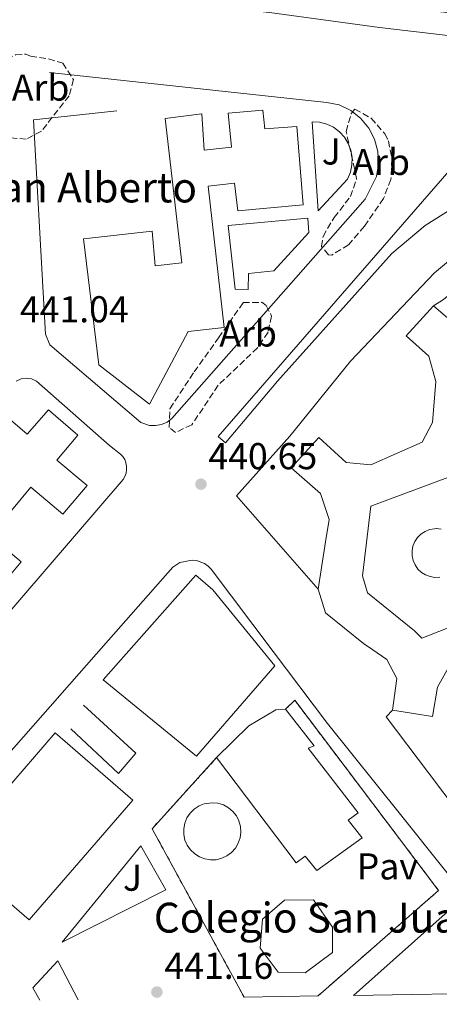
# Model space of a CAD drawing. Units: metres. Extents: x 607268 to 610711, y 4740834 to 4743201.
# Drawn here: x 609487 to 609600, y 4740867 to 4741131 of the extents above; entities that cross this region are included whole.
import ezdxf
from ezdxf.enums import TextEntityAlignment as Align

# ---------------------------------------------------------------- set-up
doc = ezdxf.new("R2010")
doc.units = ezdxf.units.M
doc.header["$MEASUREMENT"] = 0
doc.linetypes.add('DGN Style 2', pattern=[1.7399219301090239, 1.043953158065414, -0.6959687720436097])
doc.linetypes.add('DGN Style 3', pattern=[2.435890702152634, 1.739921930109024, -0.6959687720436097])
for name, color, linetype, lineweight in [('Complejo', 6, 'Continuous', 0), ('construcción singular', 1, 'Continuous', 0), ('Cota de punto acotado terreno', 7, 'Continuous', 0), ('Edificio', 1, 'Continuous', 13), ('Estanque', 4, 'Continuous', 0), ('Etiqueta de zona arbolada', 92, 'Continuous', 0), ('Límite de complejo', 6, 'Continuous', 13), ('Línea de bordillo', 7, 'Continuous', 13), ('Línea de muro de contención', 1, 'Continuous', 13), ('Pavimento', 7, 'Continuous', 0), ('Puente', 1, 'Continuous', 0), ('Punto acotado terreno (símbolo)', 7, 'Continuous', 0), ('Texto de Complejos e instalaciones', 6, 'Continuous', 0), ('Texto de Iglesia-ermita', 51, 'Continuous', 0), ('Valla', 7, 'DGN Style 2', 0), ('Zona ajardinada', 92, 'Continuous', 0), ('Zona arbolada', 92, 'DGN Style 3', 0)]:
    doc.layers.add(name, color=color, linetype=linetype, lineweight=lineweight)
doc.styles.add('Style-Arial', font='arial.ttf')

# ---------------------------------------------------------------- blocks, each defined once
blk = doc.blocks.new('5PATER')
at = {"layer": 'Estanque', "linetype": 'Continuous', "lineweight": 0}
h = blk.add_hatch(color=51, dxfattribs=at)
edge = h.paths.add_edge_path()
edge.add_ellipse((0, 0), major_axis=(-0.1095731443231308, -0.1110710700762829), ratio=0.9994222409660317, start_angle=0, end_angle=360)

msp = doc.modelspace()

# ---------------------------------------------------------------- linework, layer by layer
at = {"layer": 'Complejo', "color": 6, "linetype": 'Continuous', "lineweight": 0}
msp.add_polyline3d([(609567.2399999984, 4740869.67, 441.5), (609547.4499999993, 4740869.350000001, 441.33), (609522.8099999987, 4740914.480000001, 441.5), (609540.0899999999, 4740933.52, 441.66), (609548.7300000006, 4740942.08, 441.55), (609555.9699999989, 4740946.32, 441.41), (609558.5700000003, 4740946.480000001, 441.37), (609561.0100000016, 4740948.880000001, 441.31), (609599.5300000012, 4740897.92, 441.49)], close=True, dxfattribs=at)
at = {"layer": 'construcción singular', "color": 1, "linetype": 'Continuous', "lineweight": 0}
msp.add_polyline3d([(609579.0499999998, 4740912, 448.1999999999971), (609566.8899999997, 4740903.279999999, 448.1999999999971), (609563.7699999996, 4740907.119999999, 448.2400000000052), (609561.4100000003, 4740905.359999999, 448.2400000000052), (609540.0899999999, 4740933.52, 446.2799999999989), (609548.7300000006, 4740942.08, 446.6000000000058), (609555.9699999997, 4740946.32, 446.6600000000035), (609558.5700000003, 4740946.480000001, 446.4400000000023), (609566.1699999999, 4740936.640000001, 446.0399999999936), (609564.5700000003, 4740936.08, 448.4799999999959), (609577.9699999997, 4740918.720000001, 447.5800000000018), (609575.3300000001, 4740916.800000001, 447.5599999999977)], close=True, dxfattribs=at)
at = {"layer": 'Edificio', "color": 1, "linetype": 'Continuous', "lineweight": 13}
for points in [[(609552.4299999997, 4741107.02, 488), (609552.9600000001, 4741101.970000001, 445.9199999999983), (609561.5700000003, 4741102.619999999, 445.6999999999971), (609563.3099999996, 4741081.66, 446.8399999999965), (609545.7999999998, 4741080.060000001, 489.2200000000012), (609544.9000000004, 4741087.42, 489.1600000000035), (609537.7999999998, 4741086.630000001, 488.9799999999959), (609542.0800000001, 4741048.77, 487.7599999999948), (609532.4600000001, 4741047.680000001, 487.4799999999959), (609522.0999999996, 4741028.24, 446.5399999999936), (609508.5800000001, 4741038.800000001, 447.0800000000018), (609504.4600000001, 4741072.560000001, 447.4600000000065), (609522.8499999996, 4741074.550000001, 488.320000000007), (609523.6299999999, 4741065.310000001, 490.2200000000012), (609530.75, 4741066.130000001, 488.3999999999942), (609526.3300000001, 4741104.810000001, 488.5), (609536.1399999997, 4741106.02, 488.6399999999995), (609536.79, 4741096.289999999, 490.9600000000065), (609544.1200000001, 4741097.130000001, 488.8600000000006), (609543.2199999997, 4741106.189999999, 488.2200000000012)], [(609548.6600000003, 4741063.279999999, 446.4400000000023), (609548.5700000003, 4741058.970000001, 446.2799999999989), (609545.0199999996, 4741059.039999999, 448.2200000000012), (609543.1399999997, 4741076.08, 447.5), (609564.5, 4741078.08, 446.6199999999953), (609564.7800000003, 4741074.24, 446.5), (609555.4199999999, 4741064, 446.1600000000035)], [(609555.6900000004, 4740958.16, 472.8399999999965), (609534.7300000006, 4740933.92, 472.9799999999959), (609509.7300000006, 4740954.4, 472.7200000000012), (609515.8799999999, 4740961.34, 472.7799999999989), (609534.5300000003, 4740982.4, 472.9799999999959), (609539.0499999998, 4740978.480000001, 472.8399999999965), (609552.5999999996, 4740961.939999999, 472.8399999999965)], [(609579.0499999998, 4740912, 448.1999999999971), (609566.8899999997, 4740903.279999999, 448.1999999999971), (609563.7699999996, 4740907.119999999, 448.2400000000052), (609561.4100000003, 4740905.359999999, 448.2400000000052), (609540.0899999999, 4740933.52, 446.2799999999989), (609548.7300000006, 4740942.08, 446.6000000000058), (609555.9699999997, 4740946.32, 446.6600000000035), (609558.5700000003, 4740946.480000001, 446.4400000000023), (609566.1699999999, 4740936.640000001, 446.0399999999936), (609564.5700000003, 4740936.08, 448.4799999999959), (609577.9699999997, 4740918.720000001, 447.5800000000018), (609575.3300000001, 4740916.800000001, 447.5599999999977)], [(609517.6799999997, 4740922.16, 472.2200000000012), (609489.9199999999, 4740890.02, 472.2799999999989), (609469.0899999999, 4740908, 472.5800000000018), (609496.8499999996, 4740940.140000001, 471.9199999999983)], [(609571.1299999999, 4740881.279999999, 446), (609563.8099999996, 4740875.84, 446), (609556.6100000005, 4740876, 445.9799999999959), (609551.7300000006, 4740882.480000001, 445.8600000000006), (609552.4100000003, 4740890.24, 445.820000000007), (609558.25, 4740895.359999999, 445.820000000007), (609566.0099999999, 4740895.439999999, 446.0399999999936), (609571.0899999999, 4740888.08, 446.0200000000041)], [(609619.3099999996, 4740870.49, 466.9499999999971), (609618.6100000005, 4740870.480000001, 448.0299999999989), (609576.75, 4740869.82, 466.6100000000006), (609603.7199999997, 4740893.800000001, 466.820000000007), (609622.1699999999, 4740873.039999999, 466.9600000000065)]]:
    msp.add_polyline3d(points, close=True, dxfattribs=at)
at = {"layer": 'Edificio', "color": 51, "linetype": 'Continuous', "lineweight": 13}
for points in [[(609552.9600000001, 4741101.970000001, 445.9199999999983), (609561.5700000003, 4741102.619999999, 445.6999999999971), (609563.3099999996, 4741081.66, 446.8399999999965), (609545.7999999998, 4741080.060000001, 489.2200000000012), (609544.9000000004, 4741087.42, 489.1600000000035), (609537.7999999998, 4741086.630000001, 488.9799999999959), (609542.0800000001, 4741048.77, 487.7599999999948), (609532.4600000001, 4741047.680000001, 487.4799999999959), (609522.0999999996, 4741028.24, 446.5399999999936), (609508.5800000001, 4741038.800000001, 447.0800000000018), (609504.4600000001, 4741072.560000001, 447.4600000000065), (609522.8499999996, 4741074.550000001, 488.320000000007), (609523.6299999999, 4741065.310000001, 490.2200000000012), (609530.75, 4741066.130000001, 488.3999999999942), (609526.3300000001, 4741104.810000001, 488.5), (609536.1399999997, 4741106.02, 488.6399999999995), (609536.79, 4741096.289999999, 490.9600000000065), (609544.1200000001, 4741097.130000001, 488.8600000000006), (609543.2199999997, 4741106.189999999, 488.2200000000012), (609552.4299999997, 4741107.02, 488), (609552.9600000001, 4741101.970000001, 445.9199999999983)], [(609548.5700000003, 4741058.970000001, 446.2799999999989), (609545.0199999996, 4741059.039999999, 448.2200000000012), (609543.1399999997, 4741076.08, 447.5), (609564.5, 4741078.08, 446.6199999999953), (609564.7800000003, 4741074.24, 446.5), (609555.4199999999, 4741064, 446.1600000000035), (609548.6600000003, 4741063.279999999, 446.4400000000023), (609548.5700000003, 4741058.970000001, 446.2799999999989)], [(609567.25, 4740978.640000001, 482.4199999999983), (609569.2100000001, 4740991.359999999, 482.4600000000065), (609570.2599999999, 4740997.359999999, 476.320000000007), (609567.9400000004, 4741004.32, 476.5200000000041), (609560.0599999996, 4741011.199999999, 476.1199999999953), (609567.4600000001, 4741019.279999999, 476.2400000000052), (609574.7800000003, 4741012.560000001, 476.320000000007), (609581.4199999999, 4741012, 476.3000000000029), (609595.0999999996, 4741018.08, 473.6399999999995), (609597.9400000004, 4741023.359999999, 473.5599999999977), (609598.7800000003, 4741034.32, 473.679999999993), (609596.9400000004, 4741041.119999999, 473.8600000000006), (609590.8600000005, 4741046.560000001, 473.320000000007), (609598.1799999997, 4741054.560000001, 473.7200000000012)], [(609598.1799999997, 4741054.560000001, 473.7200000000012), (609609.4600000001, 4741044.880000001, 473.6000000000058)], [(609482.4000000004, 4741026.15, 468.1999999999971), (609489.3399999999, 4741020.15, 467.8600000000006), (609495.0300000003, 4741026.75, 468.5599999999977), (609502.9400000004, 4741019.92, 468.5599999999977), (609497.3399999999, 4741013.27, 468.4799999999959), (609505.4100000003, 4741006.480000001, 468.5), (609498.9400000004, 4740998.77, 468.4600000000065)], [(609602.7400000002, 4741008.880000001, 473.6000000000058), (609581.4199999999, 4741000.880000001, 477.2400000000052), (609579.1699999999, 4740982.24, 482.5399999999936), (609580.5300000003, 4740977.680000001, 482.4799999999959), (609593.0899999999, 4740967.52, 485.0800000000018), (609595.0099999999, 4740965.52, 485.0399999999936), (609612.7699999996, 4740972.480000001, 485.0800000000018)], [(609498.9400000004, 4740998.77, 468.4600000000065), (609490.3499999996, 4741005.980000001, 468.4400000000023), (609479.4199999999, 4740992.960000001, 468.4400000000023), (609487.7100000001, 4740986.01, 468.4799999999959), (609480.9800000006, 4740977.970000001, 468.320000000007)], [(609534.7300000006, 4740933.92, 472.9799999999959), (609509.7300000006, 4740954.4, 472.7200000000012), (609515.8799999999, 4740961.34, 472.7799999999989), (609534.5300000003, 4740982.4, 472.9799999999959), (609539.0499999998, 4740978.480000001, 472.8399999999965), (609552.5999999996, 4740961.939999999, 472.8399999999965), (609555.6900000004, 4740958.16, 472.8399999999965), (609534.7300000006, 4740933.92, 472.9799999999959)], [(609587.2100000001, 4740946.24, 485.0599999999977), (609588.3300000001, 4740954.720000001, 485.1600000000035), (609585.6900000004, 4740959.84, 485.1199999999953), (609581.8899999997, 4740962.430000001, 485.0099999999948), (609579.4500000002, 4740964.08, 484.9400000000023), (609569.29, 4740972.32, 482.1399999999995), (609567.25, 4740978.640000001, 482.4199999999983)], [(609602.2100000001, 4740957.680000001, 485.1999999999971), (609599.2100000001, 4740952.4, 485.1999999999971), (609597.8899999997, 4740944.560000001, 485.1399999999995), (609587.2100000001, 4740946.24, 485.0599999999977)], [(609540.0899999999, 4740933.52, 446.2799999999989), (609548.7300000006, 4740942.08, 446.6000000000058), (609555.9699999997, 4740946.32, 446.6600000000035), (609558.5700000003, 4740946.480000001, 446.4400000000023)], [(609558.5700000003, 4740946.480000001, 446.4400000000023), (609566.1699999999, 4740936.640000001, 446.0399999999936), (609564.5700000003, 4740936.08, 448.4799999999959), (609577.9699999997, 4740918.720000001, 447.5800000000018), (609575.3300000001, 4740916.800000001, 447.5599999999977), (609579.0499999998, 4740912, 448.1999999999971), (609566.8899999997, 4740903.279999999, 448.1999999999971), (609563.7699999996, 4740907.119999999, 448.2400000000052), (609561.4100000003, 4740905.359999999, 448.2400000000052), (609540.0899999999, 4740933.52, 446.2799999999989)], [(609489.9199999999, 4740890.02, 472.2799999999989), (609469.0899999999, 4740908, 472.5800000000018), (609496.8499999996, 4740940.140000001, 471.9199999999983), (609517.6799999997, 4740922.16, 472.2200000000012), (609489.9199999999, 4740890.02, 472.2799999999989)], [(609563.8099999996, 4740875.84, 446), (609556.6100000005, 4740876, 445.9799999999959), (609551.7300000006, 4740882.480000001, 445.8600000000006), (609552.4100000003, 4740890.24, 445.820000000007), (609558.25, 4740895.359999999, 445.820000000007), (609566.0099999999, 4740895.439999999, 446.0399999999936), (609571.0899999999, 4740888.08, 446.0200000000041), (609571.1299999999, 4740881.279999999, 446), (609563.8099999996, 4740875.84, 446)], [(609576.75, 4740869.82, 466.6100000000006), (609603.7199999997, 4740893.800000001, 466.820000000007), (609622.1699999999, 4740873.039999999, 466.9600000000065), (609619.3099999996, 4740870.49, 466.9499999999971)]]:
    msp.add_polyline3d(points, dxfattribs=at)
at = {"layer": 'Edificio', "color": 1, "linetype": 'Continuous', "lineweight": 13}
for points in [[(609602.2100000001, 4740957.680000001, 485.1999999999971), (609599.2100000001, 4740952.4, 485.1999999999971), (609597.8899999997, 4740944.560000001, 485.1399999999995), (609587.2100000001, 4740946.24, 485.0599999999977), (609588.3300000001, 4740954.720000001, 485.1600000000035), (609585.6900000004, 4740959.84, 485.1199999999953), (609581.8899999997, 4740962.430000001, 485.0099999999948), (609579.4500000002, 4740964.08, 484.9400000000023), (609569.29, 4740972.32, 482.1399999999995), (609567.25, 4740978.640000001, 482.4199999999983), (609569.2100000001, 4740991.359999999, 482.4600000000065), (609570.2599999999, 4740997.359999999, 476.320000000007), (609567.9400000004, 4741004.32, 476.5200000000041), (609560.0599999996, 4741011.199999999, 476.1199999999953), (609567.4600000001, 4741019.279999999, 476.2400000000052), (609574.7800000003, 4741012.560000001, 476.320000000007), (609581.4199999999, 4741012, 476.3000000000029), (609595.0999999996, 4741018.08, 473.6399999999995), (609597.9400000004, 4741023.359999999, 473.5599999999977), (609598.7800000003, 4741034.32, 473.679999999993), (609596.9400000004, 4741041.119999999, 473.8600000000006), (609590.8600000005, 4741046.560000001, 473.320000000007), (609598.1799999997, 4741054.560000001, 473.7200000000012), (609609.4600000001, 4741044.880000001, 473.6000000000058)], [(609482.4000000004, 4741026.15, 468.1999999999971), (609489.3399999999, 4741020.15, 467.8600000000006), (609495.0300000003, 4741026.75, 468.5599999999977), (609502.9400000004, 4741019.92, 468.5599999999977), (609497.3399999999, 4741013.27, 468.4799999999959), (609505.4100000003, 4741006.480000001, 468.5), (609498.9400000004, 4740998.77, 468.4600000000065), (609490.3499999996, 4741005.980000001, 468.4400000000023), (609479.4199999999, 4740992.960000001, 468.4400000000023), (609487.7100000001, 4740986.01, 468.4799999999959), (609480.9800000006, 4740977.970000001, 468.320000000007)], [(609602.7400000002, 4741008.880000001, 473.6000000000058), (609581.4199999999, 4741000.880000001, 477.2400000000052), (609579.1699999999, 4740982.24, 482.5399999999936), (609580.5300000003, 4740977.680000001, 482.4799999999959), (609593.0899999999, 4740967.52, 485.0800000000018), (609595.0099999999, 4740965.52, 485.0399999999936), (609612.7699999996, 4740972.480000001, 485.0800000000018)]]:
    msp.add_polyline3d(points, dxfattribs=at)
at = {"layer": 'Límite de complejo', "color": 6, "linetype": 'Continuous', "lineweight": 13}
msp.add_polyline3d([(609547.4499999997, 4740869.350000001, 441.3300000000018), (609522.8099999991, 4740914.480000001, 441.5), (609540.0899999993, 4740933.520000001, 441.6600000000035), (609548.7300000006, 4740942.080000001, 441.5500000000029), (609555.969999998, 4740946.320000002, 441.4100000000035), (609558.5699999997, 4740946.480000001, 441.3699999999953), (609561.0100000006, 4740948.880000001, 441.3099999999977), (609599.5300000017, 4740897.920000001, 441.4900000000052), (609567.2399999978, 4740869.67, 441.5)], dxfattribs=at)
at = {"layer": 'Línea de bordillo', "color": 7, "linetype": 'Continuous', "lineweight": 13, "extrusion": (-0.003607960248026973, -0.000505114434842141, 0.9999933637191081), "elevation": -4152.673851031903, "flags": 128}
msp.add_lwpolyline([(609649.2457341031, 4741126.347251425), (609576.0852722109, 4741134.187252426), (609646.4457523267, 4741146.347253977), (609649.2457341031, 4741126.347251425)], dxfattribs=at)
at = {"layer": 'Línea de bordillo', "color": 7, "linetype": 'Continuous', "lineweight": 13, "elevation": 441.8399999999967, "flags": 128}
msp.add_lwpolyline([(609538.4699999982, 4740906.110000002), (609536.9499999983, 4740906.359999999), (609535.52, 4740906.9), (609534.2199999992, 4740907.710000002), (609533.1099999984, 4740908.770000001), (609532.23, 4740910.020000001), (609531.6199999996, 4740911.430000001), (609531.3, 4740912.920000002), (609531.2799999999, 4740914.460000002), (609531.5700000006, 4740915.960000002), (609532.1600000006, 4740917.380000001), (609533.0100000021, 4740918.65), (609534.1000000007, 4740919.730000001), (609535.3799999993, 4740920.57), (609536.8000000007, 4740921.140000001), (609538.920000002, 4740921.439999999), (609540.4499999987, 4740921.290000003), (609541.9100000004, 4740920.83), (609543.2600000005, 4740920.100000001), (609544.4299999995, 4740919.110000002), (609545.3799999994, 4740917.91), (609546.0700000002, 4740916.540000003), (609546.4799999992, 4740915.070000002), (609546.5899999987, 4740913.540000001), (609546.3899999998, 4740912.020000001), (609545.899999998, 4740910.57), (609545.1200000001, 4740909.250000002), (609544.100000001, 4740908.109999999), (609542.8700000015, 4740907.190000001), (609541.479999999, 4740906.540000003), (609539.9999999994, 4740906.170000002), (609538.4699999982, 4740906.110000002)], dxfattribs=at)
at = {"layer": 'Línea de bordillo', "color": 7, "linetype": 'Continuous', "lineweight": 13, "extrusion": (-0.001487972555517638, -0.0127540504666914, 0.9999175566687323), "elevation": -60931.42849390689, "flags": 128}
msp.add_lwpolyline([(609498.6714050835, 4740492.53117936), (609519.791917411, 4740518.293274753), (609526.5117016386, 4740506.532318159), (609498.6714050835, 4740492.53117936)], dxfattribs=at)
at = {"layer": 'Línea de bordillo', "color": 7, "linetype": 'Continuous', "lineweight": 13}
for points in [[(609663.739999999, 4741119.760000001, 441.5800000000017), (609583.6999999994, 4741129.119999999, 441.020000000004), (609554.260000002, 4741133.200000001, 441), (609504.6999999991, 4741138.480000001, 441.020000000004), (609454.7800000008, 4741143.279999999, 440.6199999999953), (609450.9499999997, 4741144.460000002, 440.6199999999953), (609449.2199999975, 4741145.470000003, 440.6199999999953), (609446.3399999986, 4741148.25, 440.6199999999953), (609444.4400000009, 4741151.78, 440.6199999999953), (609443.9299999991, 4741153.720000003, 440.6199999999953), (609443.8399999996, 4741157.720000001, 440.6199999999953), (609444.7299999993, 4741161.260000002, 440.6199999999953), (609446.9699999989, 4741165.66, 440.6100000000007), (609450.2800000014, 4741169.310000001, 440.6100000000007), (609454.449999998, 4741171.940000001, 440.6000000000058), (609511.3399999999, 4741193.119999999, 440.8800000000046), (609564.5799999974, 4741215.200000001, 441.020000000004), (609588.8999999984, 4741224.400000001, 441.020000000004), (609595.699999998, 4741213.52, 441.479999999996), (609626.3400000001, 4741219.52, 441.3999999999942)], [(609495.3400000005, 4741117.119999999, 440.9199999999984), (609569.629999999, 4741109.09, 441.3899999999994), (609572.9400000015, 4741108.430000001, 441.4299999999931), (609575.989999998, 4741106.939999999, 441.4600000000063), (609578.6499999979, 4741104.840000001, 441.5000000000001), (609580.809999997, 4741102.220000002, 441.5299999999988), (609582.3799999984, 4741099.210000001, 441.5700000000071), (609583.269999998, 4741095.940000001, 441.6000000000058), (609583.4600000002, 4741092.560000001, 441.6399999999995), (609582.9400000017, 4741089.199999999, 441.6699999999983), (609579.8599999994, 4741083.2, 441.8600000000006), (609528.1399999994, 4741024.400000001, 441.2200000000013), (609526.8200000008, 4741023.449999999, 441.2799999999989), (609525.3399999988, 4741022.800000001, 441.3399999999967), (609523.7499999995, 4741022.500000002, 441.3999999999942), (609522.1299999991, 4741022.550000001, 441.4700000000012), (609519.8200000002, 4741023.279999999, 441.5599999999977), (609495.4200000009, 4741044.16, 441.2599999999948), (609494.3000000011, 4741046.960000001, 441.6600000000035), (609491.0199999998, 4741104.4, 441.179999999993)], [(609567.2999999998, 4741080.08, 441.0800000000019), (609565.6999999996, 4741103.92, 441.2799999999989), (609567.6700000009, 4741103.790000003, 441.2799999999989), (609569.5899999987, 4741103.290000002, 441.2700000000042), (609571.3700000001, 4741102.430000001, 441.2700000000042), (609572.9699999985, 4741101.250000001, 441.2599999999948), (609574.3000000004, 4741099.790000002, 441.2599999999948), (609575.3399999999, 4741098.100000001, 441.2599999999948), (609576.0399999995, 4741096.250000001, 441.2499999999999), (609576.3700000002, 4741094.300000003, 441.2499999999999), (609576.3299999977, 4741092.320000002, 441.2499999999999), (609575.9099999998, 4741090.380000002, 441.2400000000054), (609575.140000001, 4741088.560000002, 441.2400000000054), (609567.2999999998, 4741080.08, 441.0800000000019)], [(609542.5000000005, 4741017.840000001, 441.8800000000046), (609540.5399999982, 4741019.600000001, 441.8399999999965), (609602.3399999986, 4741090.800000002, 442.2400000000054), (609609.699999999, 4741084.800000001, 442.2799999999988), (609595.9799999995, 4741076.080000001, 442.2599999999948), (609586.9800000007, 4741068.640000002, 442.1399999999994), (609556.4200000013, 4741034.400000001, 441.9600000000065), (609542.5000000005, 4741017.840000001, 441.8800000000046)], [(609650.69, 4740996.720000001, 442.4400000000023), (609643.7499999999, 4741033.61, 442.6900000000024), (609635.7800000013, 4741076.000000001, 442.9799999999959), (609628.7699999996, 4741073.720000001, 442.8300000000019), (609618.7100000012, 4741069.17, 442.6199999999955), (609609.3399999992, 4741063.340000001, 442.3999999999942), (609600.8200000009, 4741056.320000002, 442.1799999999931), (609598.1799999989, 4741054.560000001, 442.1799999999931)], [(609567.2499999985, 4740978.640000001, 442.0500000000029), (609545.4299999987, 4741003.690000001, 442.0500000000029), (609559.7399999984, 4741019.700000001, 442.0500000000029), (609575.8999999987, 4741039.760000002, 442.1999999999972), (609598.4600000005, 4741063.440000001, 442.4600000000065), (609605.479999999, 4741069.300000002, 442.550000000003)], [(609486.44, 4741034.359999999, 441.4100000000037), (609487.7199999985, 4741035.000000001, 441.3999999999942), (609489.1299999988, 4741035.220000002, 441.3999999999942), (609490.5399999993, 4741035.01, 441.3899999999994), (609491.8200000002, 4741034.380000002, 441.3800000000048), (609511.3799999979, 4741017.199999999, 441.1999999999972), (609514.390000001, 4741014.87, 441.1000000000059), (609514.9999999988, 4741014.180000001, 441.1000000000059), (609515.4899999984, 4741013.380000002, 441.1000000000059), (609515.8199999991, 4741012.52, 441.1000000000059), (609515.9899999968, 4741011.609999999, 441.1000000000059), (609516.0000000002, 4741010.680000001, 441.1000000000059), (609515.8399999993, 4741009.760000001, 441.1000000000059), (609515.5300000008, 4741008.890000002, 441.1000000000059), (609515.0599999992, 4741008.090000001, 441.1000000000059), (609474.3099999975, 4740960.650000001, 441.1399999999995)], [(609598.5499999999, 4740981.800000001, 442.2599999999948), (609597.2600000004, 4740982.010000001, 442.2500000000001), (609596.0399999976, 4740982.470000002, 442.2299999999959), (609594.9299999991, 4740983.16, 442.1999999999972), (609593.979999999, 4740984.060000001, 442.1699999999984), (609593.2300000002, 4740985.140000001, 442.1399999999994), (609592.6999999982, 4740986.340000001, 442.1100000000007), (609592.4300000002, 4740987.619999999, 442.0800000000018), (609592.4200000011, 4740988.930000002, 442.0500000000029), (609592.6600000003, 4740990.210000002, 442.020000000004), (609593.1599999988, 4740991.420000001, 441.9900000000054), (609593.8899999995, 4740992.51, 441.9700000000013), (609594.8199999994, 4740993.430000001, 441.9600000000065), (609595.9100000003, 4740994.15, 441.949999999997), (609597.1299999984, 4740994.640000002, 441.949999999997), (609598.4200000003, 4740994.87, 441.949999999997), (609598.949999998, 4740994.890000001, 441.949999999997), (609600.2499999988, 4740994.760000001, 441.9700000000013)], [(609425.339999999, 4740867.42, 440.3300000000018), (609507.7999999993, 4740961.199999999, 441.179999999993), (609528.3299999973, 4740984.560000001, 441.3999999999942), (609530.2299999994, 4740985.830000001, 441.3800000000048), (609533.5799999977, 4740986.470000001, 441.3600000000007), (609534.7199999976, 4740986.330000003, 441.3600000000007), (609536.85, 4740985.5, 441.3399999999967), (609537.7899999988, 4740984.840000001, 441.3300000000018), (609538.609999999, 4740984.040000001, 441.3300000000018), (609555.23, 4740961.99, 441.2799999999989), (609569.8099999977, 4740942.640000001, 441.2400000000054), (609589.3299999976, 4740918.320000002, 441.5200000000041), (609623.3700000016, 4740875.680000002, 441.4600000000063), (609623.7199999981, 4740874.500000001, 441.4600000000063), (609623.7499999994, 4740873.280000002, 441.4600000000063), (609623.4600000011, 4740872.08, 441.4600000000063), (609622.8799999978, 4740871.01, 441.4600000000063), (609622.359999999, 4740870.540000003, 441.4600000000063)], [(609599.8599999998, 4740981.850000001, 442.2700000000042), (609598.5499999999, 4740981.800000001, 442.2599999999948)], [(609609.3900000006, 4740912.7, 441.3800000000048), (609596.7899999986, 4740929.42, 442.4199999999983), (609585.4499999996, 4740944.470000002, 441.8200000000071), (609587.2100000009, 4740946.240000002, 441.9700000000013)], [(609492.7899999979, 4740868.490000002, 441.9799999999959), (609490.8900000001, 4740871.840000002, 441.9799999999959), (609497.530000001, 4740879.040000001, 441.6999999999971), (609503.0000000005, 4740868.650000001, 441.6699999999983)]]:
    msp.add_polyline3d(points, dxfattribs=at)
at = {"layer": 'Línea de muro de contención', "color": 1, "linetype": 'Continuous', "lineweight": 13, "elevation": 441.179999999993, "flags": 128}
msp.add_lwpolyline([(609513.3799999999, 4741106.800000001), (609491.0199999996, 4741104.4)], dxfattribs=at)
at = {"layer": 'Puente', "color": 1, "linetype": 'Continuous', "lineweight": 0}
msp.add_polyline3d([(609501.0099999999, 4740941.199999999, 441.6999999999971), (609513.8099999996, 4740929.279999999, 441.6000000000058), (609518.4500000002, 4740934.720000001, 441.5), (609504.4100000003, 4740947.600000001, 441.5)], dxfattribs=at)
at = {"layer": 'Valla', "color": 7, "linetype": 'DGN Style 2', "lineweight": 0, "extrusion": (0.0315992723566014, 0.01016579695691308, 0.9994489194344872), "elevation": 67897.52763078053, "flags": 128}
msp.add_lwpolyline([(4326398.029390194, -2031024.495122709), (4326448.536963068, -2031014.854895412), (4326461.370069021, -2031037.147921038)], dxfattribs=at)
at = {"layer": 'Valla', "color": 7, "linetype": 'DGN Style 2', "lineweight": 0}
msp.add_polyline3d([(609558.5700000003, 4740946.480000001, 441.9199999999983), (609561.0099999999, 4740948.880000001, 441.5599999999977), (609599.5300000003, 4740897.92, 441.7599999999948), (609567.2400000002, 4740869.67, 441.7299999999959)], dxfattribs=at)
at = {"layer": 'Zona arbolada', "color": 92, "linetype": 'DGN Style 3', "lineweight": 0}
for points in [[(609493.1799999997, 4741101.359999999, 450.3600000000006), (609489.0999999996, 4741099.279999999, 450.5200000000041), (609484.5800000001, 4741099.600000001, 449.7200000000012), (609480.6600000003, 4741101.92, 448.8399999999965), (609477.0700000003, 4741105.33, 448.2599999999948), (609475.5499999998, 4741110.41, 447.7200000000012), (609475.7000000002, 4741111.680000001, 447.5800000000018), (609476.8600000005, 4741114.640000001, 447.2200000000012), (609480.5, 4741119.359999999, 446.8999999999942), (609481.6200000001, 4741120, 446.8000000000029), (609486.2599999999, 4741121.810000001, 448.0099999999948), (609488.9800000006, 4741122, 449.1000000000058), (609490.2599999999, 4741121.439999999, 449.6399999999995), (609495.1100000005, 4741120.77, 449.9799999999959), (609498.9000000004, 4741119.600000001, 450.0399999999936), (609501.7400000002, 4741115.199999999, 450.1199999999953), (609500.5800000001, 4741110.880000001, 449.7200000000012)], [(609575.4199999999, 4741070.960000001, 446.9400000000023), (609570.9400000004, 4741068.17, 447), (609570.0599999996, 4741068.24, 446.9799999999959), (609568.1799999997, 4741070.480000001, 446.7799999999989), (609568.5800000001, 4741073.199999999, 446.6600000000035), (609571.54, 4741078.24, 446.6399999999995), (609575.9400000004, 4741083.84, 446.7200000000012), (609577.5899999999, 4741088.699999999, 446.7100000000065), (609574.7800000003, 4741101.279999999, 446.6399999999995), (609576.1299999999, 4741106.109999999, 447.1499999999942), (609577.0999999996, 4741107.279999999, 447.2200000000012), (609581.4500000002, 4741104.880000001, 447.1300000000047), (609585.0999999996, 4741100.689999999, 446.9499999999971), (609586.0999999996, 4741098.800000001, 446.8999999999942), (609587.04, 4741093.880000001, 446.8300000000018), (609586.7699999996, 4741088.449999999, 446.7299999999959), (609584.79, 4741083.359999999, 446.6499999999942), (609579.6600000003, 4741075.92, 446.7400000000052)], [(609533.4600000001, 4741022.720000001, 446.7400000000052), (609529.0599999996, 4741020.640000001, 446.6399999999995), (609527.4199999999, 4741022, 446.5200000000041), (609527.5899999999, 4741027.01, 446.3800000000047), (609534.0700000003, 4741036.859999999, 446.179999999993), (609540.6200000001, 4741046, 446.0399999999936), (609547.1799999997, 4741055.439999999, 447.5599999999977), (609552.2100000001, 4741055.52, 447.2599999999948), (609553.3399999999, 4741054.640000001, 447.2200000000012), (609554.8200000003, 4741051.84, 447.179999999993), (609553.8600000005, 4741047.52, 447.0800000000018), (609551.0499999998, 4741043.350000001, 447.0299999999989), (609540.5, 4741033.279999999, 446.8600000000006)]]:
    msp.add_polyline3d(points, close=True, dxfattribs=at)
for points in [[(609489.0999999996, 4741099.279999999, 450.5200000000041), (609484.5800000001, 4741099.600000001, 449.7200000000012), (609480.6600000003, 4741101.92, 448.8399999999965), (609477.0700000003, 4741105.33, 448.2599999999948), (609475.5499999998, 4741110.41, 447.7200000000012), (609475.7000000002, 4741111.680000001, 447.5800000000018), (609476.8600000005, 4741114.640000001, 447.2200000000012), (609480.5, 4741119.359999999, 446.8999999999942), (609481.6200000001, 4741120, 446.8000000000029), (609486.2599999999, 4741121.810000001, 448.0099999999948), (609488.9800000006, 4741122, 449.1000000000058), (609490.2599999999, 4741121.439999999, 449.6399999999995), (609495.1100000005, 4741120.77, 449.9799999999959), (609498.9000000004, 4741119.600000001, 450.0399999999936), (609501.7400000002, 4741115.199999999, 450.1199999999953), (609500.5800000001, 4741110.880000001, 449.7200000000012), (609493.1799999997, 4741101.359999999, 450.3600000000006), (609489.0999999996, 4741099.279999999, 450.5200000000041)], [(609570.9400000004, 4741068.17, 447), (609570.0599999996, 4741068.24, 446.9799999999959), (609568.1799999997, 4741070.480000001, 446.7799999999989), (609568.5800000001, 4741073.199999999, 446.6600000000035), (609571.54, 4741078.24, 446.6399999999995), (609575.9400000004, 4741083.84, 446.7200000000012), (609577.5899999999, 4741088.699999999, 446.7100000000065), (609574.7800000003, 4741101.279999999, 446.6399999999995), (609576.1299999999, 4741106.109999999, 447.1499999999942), (609577.0999999996, 4741107.279999999, 447.2200000000012), (609581.4500000002, 4741104.880000001, 447.1300000000047), (609585.0999999996, 4741100.689999999, 446.9499999999971), (609586.0999999996, 4741098.800000001, 446.8999999999942), (609587.04, 4741093.880000001, 446.8300000000018), (609586.7699999996, 4741088.449999999, 446.7299999999959), (609584.79, 4741083.359999999, 446.6499999999942), (609579.6600000003, 4741075.92, 446.7400000000052), (609575.4199999999, 4741070.960000001, 446.9400000000023), (609570.9400000004, 4741068.17, 447)], [(609529.0599999996, 4741020.640000001, 446.6399999999995), (609527.4199999999, 4741022, 446.5200000000041), (609527.5899999999, 4741027.01, 446.3800000000047), (609534.0700000003, 4741036.859999999, 446.179999999993), (609540.6200000001, 4741046, 446.0399999999936), (609547.1799999997, 4741055.439999999, 447.5599999999977), (609552.2100000001, 4741055.52, 447.2599999999948), (609553.3399999999, 4741054.640000001, 447.2200000000012), (609554.8200000003, 4741051.84, 447.179999999993), (609553.8600000005, 4741047.52, 447.0800000000018), (609551.0499999998, 4741043.350000001, 447.0299999999989), (609540.5, 4741033.279999999, 446.8600000000006), (609533.4600000001, 4741022.720000001, 446.7400000000052), (609529.0599999996, 4741020.640000001, 446.6399999999995)]]:
    msp.add_polyline3d(points, dxfattribs=at)

# ---------------------------------------------------------------- block references
at = {"layer": 'Punto acotado terreno (símbolo)', "color": 7, "linetype": 'Continuous', "lineweight": 0, "xscale": 10, "yscale": 10, "zscale": 10}
for p in [(609535.8999999978, 4741006.800000002, 440.6499999999946), (609524.1000000006, 4740870.699999999, 441.1600000000035)]:
    msp.add_blockref('5PATER', p, dxfattribs=at)

# ---------------------------------------------------------------- texts
at = {"layer": 'Cota de punto acotado terreno', "color": 7, "linetype": 'Continuous', "lineweight": 0, "style": 'Style-Arial'}
for s, p in [('441.04', (609487.3999999993, 4741050.160000001, 441.0399999999936)), ('440.65', (609537.8799999988, 4741010.800000002, 440.6499999999942)), ('441.16', (609526.1200000016, 4740874.240000002, 441.1600000000035))]:
    msp.add_text(s, height=7.000000000000002, dxfattribs=at).set_placement(p)
at = {"layer": 'Etiqueta de zona arbolada', "color": 92, "linetype": 'Continuous', "lineweight": 0, "style": 'Style-Arial'}
for p in [(609492.9535080873, 4741113.06001, 440.9400000000023), (609584.1635080883, 4741093.130010001, 441.5099999999948), (609548.5235080862, 4741047.17001, 441.2599999999948)]:
    msp.add_text('Arb', height=7.000000000000002, dxfattribs=at).set_placement(p, align=Align.MIDDLE_CENTER)
at = {"layer": 'Pavimento', "color": 7, "linetype": 'Continuous', "lineweight": 0, "style": 'Style-Arial'}
msp.add_text('Pav', height=7.000000000000002, dxfattribs=at).set_placement((609585.8057062587, 4740904.380010001, 441.5599999999977), align=Align.MIDDLE_CENTER)
at = {"layer": 'Texto de Complejos e instalaciones', "color": 6, "linetype": 'Continuous', "lineweight": 0, "style": 'Style-Arial'}
msp.add_text('Colegio San Juan', height=8, dxfattribs=at).set_placement((609523.2699999996, 4740886.640000001, 441.179999999993))
at = {"layer": 'Texto de Iglesia-ermita', "color": 51, "linetype": 'Continuous', "lineweight": 0, "style": 'Style-Arial'}
msp.add_text('Iglesia San Alberto', height=8, dxfattribs=at).set_placement((609440.4099999992, 4741082.290000002, 440.5899999999965))
at = {"layer": 'Zona ajardinada', "color": 92, "linetype": 'Continuous', "lineweight": 0, "style": 'Style-Arial'}
for p in [(609570.7969051346, 4741095.940010001, 441.2599999999948), (609517.5669051337, 4740901.350010002, 441.25)]:
    msp.add_text('J', height=7.000000000000002, dxfattribs=at).set_placement(p, align=Align.MIDDLE_CENTER)

doc.saveas('drawing.dxf')
